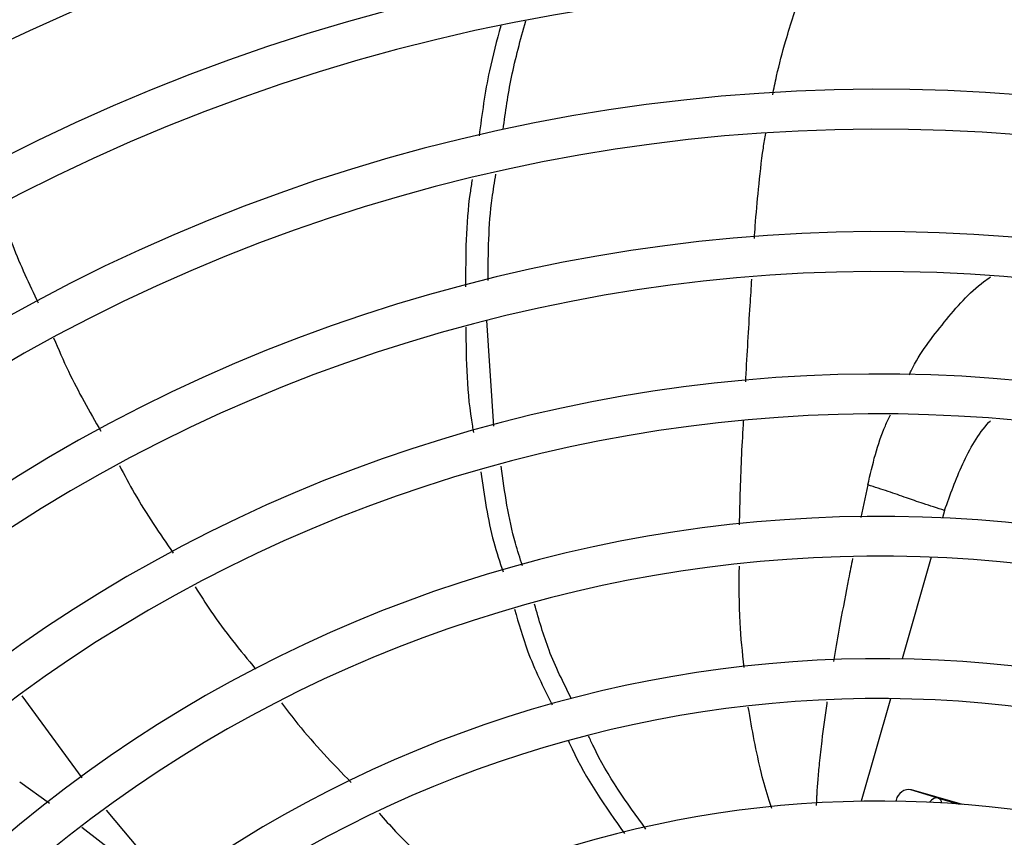
# Model space of a CAD drawing. Units: millimetres. Extents: x 5 to 414, y 3 to 291.
# Drawn here: x 92 to 96, y 247 to 251 of the extents above; entities that cross this region are included whole.
import ezdxf

# ---------------------------------------------------------------- set-up
doc = ezdxf.new("R2010")
doc.units = ezdxf.units.MM

msp = doc.modelspace()

# ---------------------------------------------------------------- linework, layer by layer
at = {"color": 7, "linetype": 'Continuous', "lineweight": 25}
for p, q in [((93.9813, 249.3061), (93.9484, 249.8019)), ((96.0623, 247.5651), (95.9337, 247.6042)), ((96.1766, 247.5355), (95.9375, 247.604)), ((95.8647, 247.5555), (95.8632, 247.5504)), ((96.0623, 247.5651), (96.1615, 247.5366))]:
    msp.add_line(p, q, dxfattribs=at)
at = {"color": 8, "linetype": 'Continuous', "lineweight": 25}
for p, q in [((95.7325, 249.032), (95.7002, 248.8794)), ((96.092, 248.9121), (96.082, 248.8773)), ((96.0291, 248.6927), (95.8926, 248.2166)), ((92.0525, 247.6604), (91.7716, 248.0445)), ((95.8392, 248.0307), (95.7015, 247.5504)), ((91.8989, 247.5393), (91.7597, 247.6404)), ((92.4734, 247.1444), (92.1665, 247.5089)), ((92.2747, 247.2541), (92.0502, 247.428))]:
    msp.add_line(p, q, dxfattribs=at)
at = {"color": 7, "linetype": 'Continuous', "lineweight": 25}
for centre, radius in [((95.7825, 242.6844), 18.0032), ((95.7825, 242.551), 15.7667), ((95.7825, 242.551), 15.7333), ((95.7825, 242.551), 15.6133), ((95.7825, 242.551), 15.58)]:
    msp.add_circle(centre, radius, dxfattribs=at)
for centre, radius, start, end in [((95.7825, 242.551), 9.48, 57.33308, 137.66692), ((95.7825, 242.551), 10.1467, 113.13998, 137.94445), ((95.7825, 242.551), 9, 57.55842, 137.44158), ((95.7825, 242.551), 9.6667, 113.17176, 137.7485), ((95.7825, 242.551), 8.8133, 57.65271, 137.34729), ((95.7825, 242.551), 8.3333, 57.91461, 137.08539), ((95.7825, 242.551), 8.1467, 58.02483, 136.97517), ((95.7825, 242.551), 7.6667, 58.33299, 136.66701), ((95.7825, 242.551), 7.48, 58.46356, 136.53644), ((95.7825, 242.551), 7, 58.83142, 136.16858), ((95.7825, 242.551), 6.8133, 58.98855, 136.032), ((95.7825, 242.551), 6.3333, 59.43537, 135.56463), ((95.7825, 242.551), 6.1467, 59.6281, 135.3719), ((95.7825, 242.551), 5.6667, 60.1824, 134.8176), ((95.7825, 242.551), 5.48, 60.4244, 134.5756), ((95.9257, 247.5429), 0.0622, 79.0878, 168.3131), ((95.7825, 242.551), 5, 61.1304, 133.8696)]:
    msp.add_arc(centre, radius, start, end, dxfattribs=at)
at = {"color": 8, "linetype": 'Continuous', "lineweight": 25}
msp.add_arc((96.0496, 247.5373), 0.0305, 9.1184, 65.4462, dxfattribs=at)
msp.add_ellipse((96.0389, 247.4851), major_axis=(0.0241, 0.0798), ratio=0.540313, start_param=0.014921, end_param=0.8915, dxfattribs=at)
for points, knots in [([(95.2867, 250.8581), (95.2926, 250.8874), (95.3099, 250.9729), (95.3527, 251.1364), (95.3973, 251.2681), (95.4235, 251.3454)], [0, 0, 0, 0, 0.177799, 0.517467, 1, 1, 1, 1]), ([(95.2013, 250.1856), (95.2025, 250.205), (95.2073, 250.2823), (95.2206, 250.4235), (95.2359, 250.5686), (95.2503, 250.6555), (95.2541, 250.6785)], [0, 0, 0, 0, 0.117506, 0.468906, 0.859532, 1, 1, 1, 1]), ([(95.1604, 249.5151), (95.1607, 249.5207), (95.1672, 249.6402), (95.1766, 249.8007), (95.1865, 249.9547), (95.1892, 249.9958)], [0, 0, 0, 0, 0.034915, 0.742851, 1, 1, 1, 1]), ([(95.9266, 249.5476), (95.9294, 249.5537), (95.9722, 249.646), (96.0896, 249.7949), (96.216, 249.9436), (96.2962, 249.9987), (96.3068, 250.006)], [0, 0, 0, 0, 0.031366, 0.481935, 0.931389, 1, 1, 1, 1]), ([(95.131, 248.8448), (95.1339, 248.9549), (95.1382, 249.118), (95.1476, 249.2806), (95.1506, 249.3334)], [0, 0, 0, 0, 0.675128, 1, 1, 1, 1]), ([(95.7325, 249.032), (95.7546, 249.1272), (95.7811, 249.2415), (95.8303, 249.343), (95.8385, 249.3598)], [0, 0, 0, 0, 0.833838, 1, 1, 1, 1]), ([(96.092, 248.9121), (96.1182, 248.9854), (96.1707, 249.1318), (96.2505, 249.2733), (96.3046, 249.33), (96.307, 249.3324)], [0, 0, 0, 0, 0.488857, 0.977646, 1, 1, 1, 1]), ([(95.661, 248.6872), (95.6546, 248.6556), (95.6345, 248.5558), (95.6071, 248.4077), (95.5836, 248.2783), (95.5734, 248.2171), (95.5713, 248.2041)], [0, 0, 0, 0, 0.195885, 0.619684, 0.919573, 1, 1, 1, 1]), ([(95.1529, 248.1772), (95.1454, 248.2469), (95.1283, 248.4043), (95.1299, 248.563), (95.1308, 248.6516)], [0, 0, 0, 0, 0.442473, 1, 1, 1, 1]), ([(95.2835, 247.5169), (95.2792, 247.5292), (95.2604, 247.5829), (95.2165, 247.7389), (95.1907, 247.8866), (95.1726, 247.9905)], [0, 0, 0, 0, 0.0813656, 0.3540306, 1, 1, 1, 1]), ([(95.541, 248.0156), (95.5406, 248.0131), (95.5312, 247.9522), (95.5188, 247.8562), (95.5053, 247.7362), (95.4974, 247.6514), (95.4936, 247.5955), (95.4919, 247.5605), (95.4913, 247.5448), (95.4911, 247.535), (95.491, 247.5311)], [0, 0, 0, 0, 0.015188, 0.374941, 0.590751, 0.757134, 0.901764, 0.938741, 0.975502, 1, 1, 1, 1])]:
    msp.add_open_spline(points, degree=3, knots=knots, dxfattribs=at)
at = {"color": 7, "linetype": 'Continuous', "lineweight": 25}
for points, knots in [([(94.0129, 251.1821), (93.994, 251.1121), (93.9481, 250.9417), (93.9251, 250.7681), (93.9116, 250.6658)], [0, 0, 0, 0, 0.410979, 1, 1, 1, 1]), ([(94.0242, 250.6963), (94.0355, 250.778), (94.0593, 250.9491), (94.1058, 251.1171), (94.1301, 251.205)], [0, 0, 0, 0, 0.476978, 1, 1, 1, 1]), ([(93.9539, 249.9892), (93.9546, 250.118), (93.9554, 250.2838), (93.9841, 250.4493), (93.9905, 250.4862)], [0, 0, 0, 0, 0.776712, 1, 1, 1, 1]), ([(93.8792, 250.4613), (93.8758, 250.4408), (93.8481, 250.2737), (93.8484, 250.1063), (93.8486, 249.9594)], [0, 0, 0, 0, 0.1223963, 1, 1, 1, 1]), ([(91.6623, 250.3344), (91.6829, 250.2734), (91.7348, 250.1196), (91.8041, 249.9727), (91.846, 249.884)], [0, 0, 0, 0, 0.396542, 1, 1, 1, 1]), ([(93.8489, 249.771), (93.8511, 249.6144), (93.8534, 249.4476), (93.8836, 249.2875), (93.8854, 249.2776)], [0, 0, 0, 0, 0.938472, 1, 1, 1, 1]), ([(91.9187, 249.7202), (91.9411, 249.6678), (92.0053, 249.5176), (92.0867, 249.3759), (92.1397, 249.2837)], [0, 0, 0, 0, 0.349259, 1, 1, 1, 1]), ([(92.227, 249.1224), (92.25, 249.0786), (92.3247, 248.9365), (92.4159, 248.804), (92.4791, 248.7123)], [0, 0, 0, 0, 0.307542, 1, 1, 1, 1]), ([(94.1149, 248.6532), (94.1033, 248.6884), (94.054, 248.8378), (94.0317, 248.9973), (94.0148, 249.1193)], [0, 0, 0, 0, 0.2355, 1, 1, 1, 1]), ([(93.9196, 249.0927), (93.9355, 248.9815), (93.9585, 248.8211), (94.0084, 248.6707), (94.0236, 248.6246)], [0, 0, 0, 0, 0.693627, 1, 1, 1, 1]), ([(96.092, 248.9121), (96.0574, 248.9231), (95.9894, 248.9447), (95.9075, 248.9734), (95.8308, 249.0004), (95.765, 249.0215), (95.7325, 249.032)], [0, 0, 0, 0, 0.236604, 0.464285, 0.735307, 1, 1, 1, 1]), ([(92.582, 248.5538), (92.6062, 248.5156), (92.6913, 248.3811), (92.7922, 248.2577), (92.8645, 248.1694)], [0, 0, 0, 0, 0.283619, 1, 1, 1, 1]), ([(94.0779, 248.4503), (94.0966, 248.3841), (94.1411, 248.2273), (94.2122, 248.0845), (94.2534, 248.002)], [0, 0, 0, 0, 0.422352, 1, 1, 1, 1]), ([(94.3434, 248.0319), (94.3063, 248.1057), (94.2358, 248.2457), (94.1922, 248.4001), (94.1716, 248.4731)], [0, 0, 0, 0, 0.527171, 1, 1, 1, 1]), ([(92.9858, 248.012), (93.0112, 247.9782), (93.111, 247.846), (93.2263, 247.7267), (93.3122, 247.638)], [0, 0, 0, 0, 0.2554153, 1, 1, 1, 1]), ([(94.6931, 247.4195), (94.6034, 247.5435), (94.5036, 247.6814), (94.4319, 247.8397), (94.4246, 247.8558)], [0, 0, 0, 0, 0.898387, 1, 1, 1, 1]), ([(94.3299, 247.8333), (94.3355, 247.8208), (94.4057, 247.6639), (94.5031, 247.5258), (94.5926, 247.3987)], [0, 0, 0, 0, 0.079691, 1, 1, 1, 1]), ([(93.4428, 247.4945), (93.4685, 247.4658), (93.5809, 247.3399), (93.7083, 247.2286), (93.8066, 247.1428)], [0, 0, 0, 0, 0.228007, 1, 1, 1, 1])]:
    msp.add_open_spline(points, degree=3, knots=knots, dxfattribs=at)

doc.saveas('drawing.dxf')
